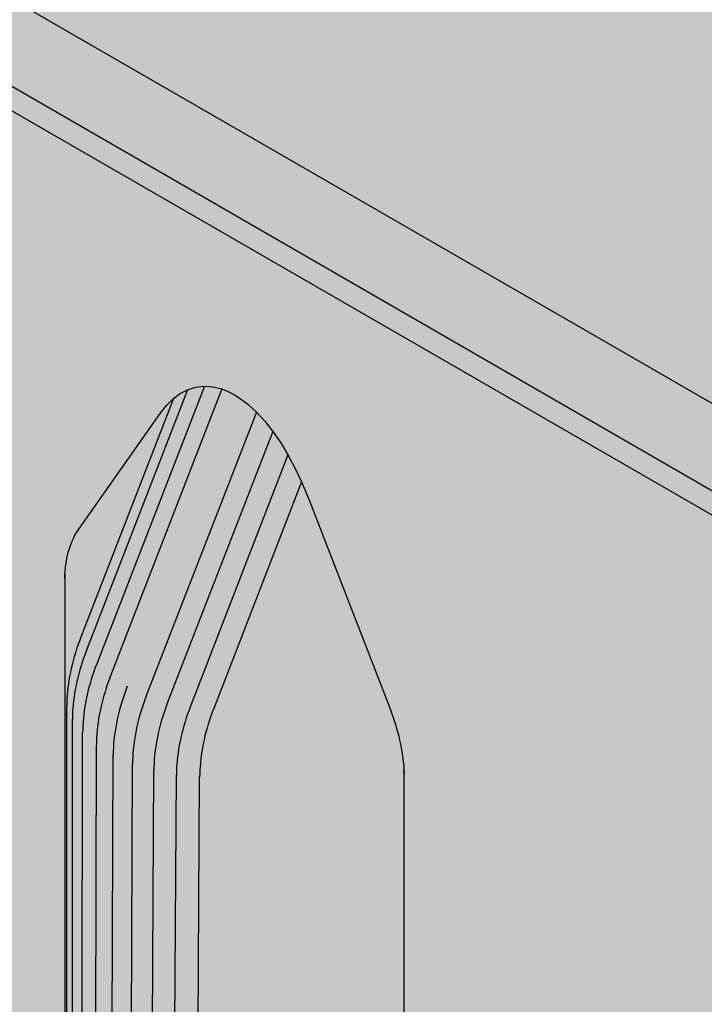
# Model space of a CAD drawing. Units: metres. Extents: x -0.12 to 2.62, y -0.55 to 1.51.
# Drawn here: x 1.78 to 1.8, y -0.3 to -0.26 of the extents above; entities that cross this region are included whole.
import ezdxf

# ---------------------------------------------------------------- set-up
doc = ezdxf.new("R2010")
doc.units = ezdxf.units.M
doc.linetypes.add('AUSGEZOGEN', pattern=[0])
doc.layers.add('Standard', color=7, linetype='AUSGEZOGEN', lineweight=13)

msp = doc.modelspace()

# ---------------------------------------------------------------- hatches: boundary and pattern name
at = {"layer": 'Standard', "linetype": 'AUSGEZOGEN', "lineweight": 35, "transparency": 33554687}
h = msp.add_hatch(color=8, dxfattribs=at)
h.paths.add_polyline_path([(1.873582, -0.320536), (1.87425, -0.320859), (1.875005, -0.321111), (1.875824, -0.321283), (1.876682, -0.32137), (1.877554, -0.32137), (1.878412, -0.321283), (1.879231, -0.321111), (1.879986, -0.320859), (1.880653, -0.320536), (1.975406, -0.26583), (1.975966, -0.265445), (1.976402, -0.265009), (1.9767, -0.264536), (1.976851, -0.264041), (1.976851, -0.263538), (1.9767, -0.263042), (1.976402, -0.262569), (1.975966, -0.262133), (1.975406, -0.261748), (1.774587, -0.145805), (1.77392, -0.145482), (1.773165, -0.14523), (1.772346, -0.145058), (1.771488, -0.144971), (1.770616, -0.144971), (1.769758, -0.145058), (1.768939, -0.14523), (1.768184, -0.145482), (1.767516, -0.145805), (1.672764, -0.200511), (1.672204, -0.200896), (1.671768, -0.201332), (1.67147, -0.201805), (1.671319, -0.2023), (1.671319, -0.202804), (1.67147, -0.203299), (1.671768, -0.203772), (1.672204, -0.204208), (1.672764, -0.204593)])
h.paths.add_polyline_path([(1.879909, -0.320121), (1.87937, -0.320346), (1.878819, -0.320523), (1.878257, -0.32065), (1.877689, -0.320727), (1.877118, -0.320752), (1.876547, -0.320727), (1.875979, -0.32065), (1.875417, -0.320523), (1.874866, -0.320346), (1.874327, -0.320121), (1.873805, -0.319848), (1.673956, -0.204465), (1.673483, -0.204163), (1.673092, -0.203852), (1.672786, -0.203534), (1.672566, -0.20321), (1.672433, -0.202882), (1.672389, -0.202552), (1.672433, -0.202222), (1.672566, -0.201894), (1.672786, -0.20157), (1.673092, -0.201252), (1.673483, -0.200941), (1.673956, -0.200639), (1.767739, -0.146493), (1.768261, -0.14622), (1.7688, -0.145995), (1.769351, -0.145818), (1.769913, -0.145691), (1.770481, -0.145614), (1.771052, -0.145589), (1.771623, -0.145614), (1.772191, -0.145691), (1.772753, -0.145818), (1.773304, -0.145995), (1.773843, -0.14622), (1.774365, -0.146493), (1.974214, -0.261876), (1.974687, -0.262178), (1.975078, -0.262489), (1.975384, -0.262807), (1.975604, -0.263131), (1.975737, -0.263459), (1.975781, -0.263789), (1.975737, -0.264119), (1.975604, -0.264447), (1.975384, -0.264771), (1.975078, -0.26509), (1.974687, -0.2654), (1.974214, -0.265702), (1.880431, -0.319848)], flags=16)
for points in [[(1.873805, -0.316908), (1.874327, -0.317181), (1.874866, -0.317407), (1.875417, -0.317584), (1.875979, -0.317711), (1.876547, -0.317787), (1.877118, -0.317813), (1.877689, -0.317787), (1.878257, -0.317711), (1.878819, -0.317584), (1.87937, -0.317407), (1.879909, -0.317181), (1.880431, -0.316908), (1.971386, -0.264396), (1.971859, -0.264094), (1.972249, -0.263783), (1.972556, -0.263465), (1.972776, -0.263141), (1.972908, -0.262813), (1.972952, -0.262483), (1.972908, -0.262153), (1.972776, -0.261825), (1.972556, -0.261501), (1.972249, -0.261182), (1.971859, -0.260872), (1.971386, -0.26057), (1.774365, -0.14682), (1.773843, -0.146547), (1.773304, -0.146321), (1.772753, -0.146145), (1.772191, -0.146018), (1.771623, -0.145941), (1.771052, -0.145916), (1.770481, -0.145941), (1.769913, -0.146018), (1.769351, -0.146145), (1.7688, -0.146321), (1.768261, -0.146547), (1.767739, -0.14682), (1.676784, -0.199333), (1.676311, -0.199634), (1.675921, -0.199945), (1.675614, -0.200264), (1.675394, -0.200588), (1.675262, -0.200916), (1.675217, -0.201246), (1.675262, -0.201575), (1.675394, -0.201903), (1.675614, -0.202227), (1.675921, -0.202546), (1.676311, -0.202857), (1.676784, -0.203158)], [(1.873805, -0.319848), (1.873805, -0.316908), (1.676784, -0.203158), (1.673956, -0.204465)], [(1.873582, -0.384549), (1.873582, -0.320536), (1.672764, -0.204593), (1.672764, -0.268607), (1.692301, -0.279886), (1.692301, -0.234381), (1.692301, -0.230677), (1.692302, -0.230559), (1.692307, -0.230443), (1.692314, -0.230329), (1.692325, -0.230217), (1.692338, -0.230107), (1.692354, -0.23), (1.692374, -0.229894), (1.692396, -0.229791), (1.692421, -0.22969), (1.692449, -0.229592), (1.69248, -0.229497), (1.692514, -0.229404), (1.69255, -0.229314), (1.69259, -0.229227), (1.692632, -0.229143), (1.692677, -0.229062), (1.692724, -0.228984), (1.692774, -0.22891), (1.695508, -0.225021), (1.69572, -0.224752), (1.695957, -0.22452), (1.696182, -0.224355), (1.696432, -0.224225), (1.696703, -0.224139), (1.696997, -0.224105), (1.697285, -0.224125), (1.697585, -0.2242), (1.697795, -0.224283), (1.698008, -0.224393), (1.698168, -0.224493), (1.698461, -0.224713), (1.698747, -0.224976), (1.69903, -0.225286), (1.699298, -0.225625), (1.699564, -0.226013), (1.699808, -0.226417), (1.700048, -0.226868), (1.700266, -0.227327), (1.700508, -0.227908), (1.703241, -0.234953), (1.703291, -0.235085), (1.703339, -0.235218), (1.703384, -0.235351), (1.703426, -0.235483), (1.703465, -0.235616), (1.703502, -0.235748), (1.703535, -0.23588), (1.703566, -0.236011), (1.703594, -0.236141), (1.70362, -0.236271), (1.703642, -0.2364), (1.703661, -0.236527), (1.703678, -0.236654), (1.703691, -0.23678), (1.703701, -0.236904), (1.703709, -0.237027), (1.703715, -0.237148), (1.703715, -0.237267), (1.703715, -0.286476), (1.709978, -0.290092), (1.709978, -0.244587), (1.709978, -0.240884), (1.70998, -0.240765), (1.709984, -0.24065), (1.709992, -0.240536), (1.710002, -0.240423), (1.710016, -0.240313), (1.710032, -0.240206), (1.710051, -0.2401), (1.710074, -0.239997), (1.710099, -0.239897), (1.710127, -0.239798), (1.710158, -0.239703), (1.710192, -0.23961), (1.710228, -0.239521), (1.710267, -0.239434), (1.71031, -0.23935), (1.710354, -0.239268), (1.710402, -0.239191), (1.710452, -0.239116), (1.713185, -0.235227), (1.713398, -0.234958), (1.713635, -0.234726), (1.71386, -0.234561), (1.714109, -0.234431), (1.714381, -0.234345), (1.714675, -0.234311), (1.714962, -0.234331), (1.715262, -0.234406), (1.715473, -0.234489), (1.715685, -0.234599), (1.715846, -0.2347), (1.716139, -0.234919), (1.716424, -0.235182), (1.716708, -0.235492), (1.716975, -0.235831), (1.717241, -0.236219), (1.717485, -0.236624), (1.717726, -0.237074), (1.717943, -0.237533), (1.718185, -0.238114), (1.720919, -0.245159), (1.720969, -0.245292), (1.721016, -0.245424), (1.721061, -0.245557), (1.721103, -0.24569), (1.721143, -0.245822), (1.721179, -0.245954), (1.721213, -0.246086), (1.721244, -0.246217), (1.721272, -0.246347), (1.721297, -0.246477), (1.72132, -0.246606), (1.721339, -0.246734), (1.721355, -0.24686), (1.721369, -0.246986), (1.721379, -0.24711), (1.721387, -0.247233), (1.721393, -0.247354), (1.721393, -0.247474), (1.721393, -0.296682), (1.763011, -0.320711), (1.763011, -0.275205), (1.763011, -0.271502), (1.763013, -0.271384), (1.763017, -0.271268), (1.763025, -0.271154), (1.763035, -0.271042), (1.763049, -0.270932), (1.763065, -0.270824), (1.763084, -0.270719), (1.763107, -0.270616), (1.763132, -0.270515), (1.76316, -0.270417), (1.763191, -0.270322), (1.763225, -0.270229), (1.763261, -0.270139), (1.763301, -0.270052), (1.763343, -0.269968), (1.763387, -0.269887), (1.763435, -0.269809), (1.763485, -0.269734), (1.766218, -0.265846), (1.766431, -0.265577), (1.766668, -0.265345), (1.766893, -0.265179), (1.767142, -0.26505), (1.767414, -0.264964), (1.767708, -0.26493), (1.767996, -0.26495), (1.768295, -0.265025), (1.768506, -0.265108), (1.768718, -0.265218), (1.768879, -0.265318), (1.769172, -0.265538), (1.769457, -0.265801), (1.769741, -0.26611), (1.770008, -0.26645), (1.770274, -0.266838), (1.770518, -0.267242), (1.770759, -0.267693), (1.770976, -0.268152), (1.771218, -0.268732), (1.773952, -0.275777), (1.774002, -0.27591), (1.774049, -0.276043), (1.774094, -0.276176), (1.774136, -0.276308), (1.774176, -0.276441), (1.774212, -0.276573), (1.774246, -0.276704), (1.774277, -0.276836), (1.774305, -0.276966), (1.77433, -0.277096), (1.774352, -0.277224), (1.774372, -0.277352), (1.774388, -0.277479), (1.774402, -0.277604), (1.774412, -0.277729), (1.77442, -0.277851), (1.774426, -0.277973), (1.774426, -0.278092), (1.774426, -0.327301), (1.780689, -0.330917), (1.780689, -0.285412), (1.780689, -0.281708), (1.780691, -0.28159), (1.780695, -0.281474), (1.780702, -0.28136), (1.780713, -0.281248), (1.780726, -0.281138), (1.780743, -0.281031), (1.780762, -0.280925), (1.780784, -0.280822), (1.780809, -0.280721), (1.780838, -0.280623), (1.780868, -0.280528), (1.780902, -0.280435), (1.780939, -0.280345), (1.780978, -0.280258), (1.78102, -0.280174), (1.781065, -0.280093), (1.781113, -0.280015), (1.781163, -0.279941), (1.783896, -0.276052), (1.784108, -0.275783), (1.784345, -0.275551), (1.784571, -0.275386), (1.78482, -0.275256), (1.785092, -0.27517), (1.785385, -0.275136), (1.785673, -0.275156), (1.785973, -0.275231), (1.786183, -0.275314), (1.786396, -0.275424), (1.786557, -0.275524), (1.786849, -0.275744), (1.787135, -0.276007), (1.787418, -0.276317), (1.787686, -0.276656), (1.787952, -0.277044), (1.788196, -0.277448), (1.788437, -0.277899), (1.788654, -0.278358), (1.788896, -0.278939), (1.79163, -0.285984), (1.79168, -0.286116), (1.791727, -0.286249), (1.791772, -0.286382), (1.791814, -0.286515), (1.791853, -0.286647), (1.79189, -0.286779), (1.791924, -0.286911), (1.791955, -0.287042), (1.791983, -0.287172), (1.792008, -0.287302), (1.79203, -0.287431), (1.79205, -0.287559), (1.792066, -0.287685), (1.792079, -0.287811), (1.79209, -0.287935), (1.792097, -0.288058), (1.792103, -0.288179), (1.792103, -0.288298), (1.792103, -0.337507), (1.833722, -0.361536), (1.833722, -0.31603), (1.833722, -0.312327), (1.833724, -0.312208), (1.833728, -0.312093), (1.833735, -0.311979), (1.833746, -0.311867), (1.833759, -0.311757), (1.833776, -0.311649), (1.833795, -0.311544), (1.833817, -0.311441), (1.833843, -0.31134), (1.833871, -0.311242), (1.833901, -0.311147), (1.833935, -0.311054), (1.833972, -0.310964), (1.834011, -0.310877), (1.834053, -0.310793), (1.834098, -0.310712), (1.834146, -0.310634), (1.834196, -0.310559), (1.836929, -0.306671), (1.837141, -0.306402), (1.837378, -0.30617), (1.837604, -0.306004), (1.837853, -0.305874), (1.838125, -0.305789), (1.838418, -0.305754), (1.838706, -0.305775), (1.839006, -0.305849), (1.839216, -0.305933), (1.839429, -0.306043), (1.83959, -0.306143), (1.839882, -0.306363), (1.840168, -0.306626), (1.840452, -0.306935), (1.840719, -0.307275), (1.840985, -0.307663), (1.841229, -0.308067), (1.84147, -0.308517), (1.841687, -0.308976), (1.841929, -0.309557), (1.844663, -0.316602), (1.844713, -0.316735), (1.84476, -0.316868), (1.844805, -0.317), (1.844847, -0.317133), (1.844886, -0.317266), (1.844923, -0.317398), (1.844957, -0.317529), (1.844988, -0.31766), (1.845016, -0.317791), (1.845041, -0.317921), (1.845063, -0.318049), (1.845082, -0.318177), (1.845099, -0.318304), (1.845112, -0.318429), (1.845123, -0.318553), (1.84513, -0.318676), (1.845136, -0.318797), (1.845136, -0.318917), (1.845136, -0.368126), (1.851392, -0.371737), (1.851392, -0.326241), (1.851392, -0.322538), (1.851394, -0.322419), (1.851398, -0.322304), (1.851406, -0.32219), (1.851416, -0.322078), (1.851429, -0.321968), (1.851446, -0.32186), (1.851465, -0.321754), (1.851487, -0.321651), (1.851513, -0.321551), (1.851541, -0.321453), (1.851572, -0.321357), (1.851605, -0.321264), (1.851642, -0.321175), (1.851681, -0.321088), (1.851723, -0.321004), (1.851768, -0.320923), (1.851816, -0.320845), (1.851866, -0.32077), (1.854599, -0.316881), (1.854812, -0.316612), (1.855048, -0.31638), (1.855274, -0.316215), (1.855523, -0.316085), (1.855795, -0.315999), (1.856088, -0.315965), (1.856376, -0.315985), (1.856676, -0.31606), (1.856886, -0.316143), (1.857099, -0.316253), (1.85726, -0.316354), (1.857552, -0.316573), (1.857838, -0.316836), (1.858122, -0.317146), (1.858389, -0.317486), (1.858655, -0.317873), (1.858899, -0.318278), (1.85914, -0.318728), (1.859357, -0.319187), (1.859599, -0.319768), (1.862333, -0.326813), (1.862383, -0.326946), (1.86243, -0.327078), (1.862475, -0.327211), (1.862517, -0.327344), (1.862557, -0.327476), (1.862593, -0.327608), (1.862627, -0.32774), (1.862658, -0.327871), (1.862686, -0.328001), (1.862711, -0.328131), (1.862733, -0.32826), (1.862753, -0.328388), (1.862769, -0.328514), (1.862782, -0.32864), (1.862793, -0.328764), (1.8628, -0.328887), (1.862806, -0.329008), (1.862806, -0.329128), (1.862806, -0.378327)]]:
    msp.add_hatch(color=8, dxfattribs=at).paths.add_polyline_path(points)
at = {"layer": 'Standard', "linetype": 'AUSGEZOGEN', "lineweight": 13, "transparency": 33554687}
for points in [[(1.781764, -0.284469), (1.785385, -0.275136), (1.785092, -0.27517)], [(1.785385, -0.275136), (1.781764, -0.284469), (1.78223, -0.284879)], [(1.78223, -0.284879), (1.785673, -0.275156), (1.785385, -0.275136)], [(1.781422, -0.284014), (1.78482, -0.275256), (1.784571, -0.275386)], [(1.78482, -0.275256), (1.781422, -0.284014), (1.781764, -0.284469)], [(1.781422, -0.284014), (1.784571, -0.275386), (1.784345, -0.275551)], [(1.781764, -0.284469), (1.785092, -0.27517), (1.78482, -0.275256)], [(1.78223, -0.284879), (1.785973, -0.275231), (1.785673, -0.275156)], [(1.785973, -0.275231), (1.78223, -0.284879), (1.782792, -0.285229)], [(1.782792, -0.285229), (1.786183, -0.275314), (1.785973, -0.275231)], [(1.782792, -0.285229), (1.786396, -0.275424), (1.786183, -0.275314)], [(1.782792, -0.285229), (1.786557, -0.275524), (1.786396, -0.275424)], [(1.781232, -0.283576), (1.784345, -0.275551), (1.784108, -0.275783)], [(1.784345, -0.275551), (1.781232, -0.283576), (1.781422, -0.284014)], [(1.781232, -0.283576), (1.784108, -0.275783), (1.783896, -0.276052)], [(1.786849, -0.275744), (1.786557, -0.275524), (1.782792, -0.285229)], [(1.787135, -0.276007), (1.786849, -0.275744), (1.782792, -0.285229)], [(1.781163, -0.279941), (1.781163, -0.283097), (1.783896, -0.276052)], [(1.783896, -0.276052), (1.781163, -0.283097), (1.781232, -0.283576)], [(1.782792, -0.285229), (1.783444, -0.28552), (1.787135, -0.276007)], [(1.787418, -0.276317), (1.787135, -0.276007), (1.783444, -0.28552)], [(1.787686, -0.276656), (1.787418, -0.276317), (1.783444, -0.28552)], [(1.783444, -0.28552), (1.784161, -0.285742), (1.787686, -0.276656)], [(1.787952, -0.277044), (1.787686, -0.276656), (1.784161, -0.285742)], [(1.788196, -0.277448), (1.787952, -0.277044), (1.784161, -0.285742)], [(1.784161, -0.285742), (1.78492, -0.285893), (1.788196, -0.277448)], [(1.788437, -0.277899), (1.788196, -0.277448), (1.78492, -0.285893)], [(1.788654, -0.278358), (1.788437, -0.277899), (1.78492, -0.285893)], [(1.78492, -0.285893), (1.7857, -0.285971), (1.788654, -0.278358)], [(1.788654, -0.278358), (1.7857, -0.285971), (1.786163, -0.285984), (1.788896, -0.278939)], [(1.788896, -0.278939), (1.786163, -0.285984), (1.79163, -0.285984)], [(1.78102, -0.280174), (1.78102, -0.283495), (1.781065, -0.283362), (1.781065, -0.280093)], [(1.781065, -0.280093), (1.781065, -0.283362), (1.781113, -0.28323), (1.781113, -0.280015)], [(1.781113, -0.280015), (1.781113, -0.28323), (1.781163, -0.283097), (1.781163, -0.279941)], [(1.780868, -0.280528), (1.780868, -0.284024), (1.780902, -0.283892), (1.780902, -0.280435)], [(1.780902, -0.280435), (1.780902, -0.283892), (1.780939, -0.28376), (1.780939, -0.280345)], [(1.780939, -0.280345), (1.780939, -0.28376), (1.780978, -0.283628), (1.780978, -0.280258)], [(1.780978, -0.280258), (1.780978, -0.283628), (1.78102, -0.283495), (1.78102, -0.280174)], [(1.780784, -0.280822), (1.780784, -0.284415), (1.780809, -0.284285), (1.780809, -0.280721)], [(1.780809, -0.280721), (1.780809, -0.284285), (1.780838, -0.284155), (1.780838, -0.280623)], [(1.780838, -0.280623), (1.780838, -0.284155), (1.780868, -0.284024), (1.780868, -0.280528)], [(1.780726, -0.281138), (1.780726, -0.284798), (1.780743, -0.284672), (1.780743, -0.281031)], [(1.780743, -0.281031), (1.780743, -0.284672), (1.780762, -0.284544), (1.780762, -0.280925)], [(1.780762, -0.280925), (1.780762, -0.284544), (1.780784, -0.284415), (1.780784, -0.280822)], [(1.780695, -0.281474), (1.780695, -0.285171), (1.780702, -0.285048), (1.780702, -0.28136)], [(1.780702, -0.28136), (1.780702, -0.285048), (1.780713, -0.284924), (1.780713, -0.281248)], [(1.780713, -0.281248), (1.780713, -0.284924), (1.780726, -0.284798), (1.780726, -0.281138)], [(1.780691, -0.285292), (1.780691, -0.28159), (1.780689, -0.281708), (1.780689, -0.285412)], [(1.780691, -0.28159), (1.780691, -0.285292), (1.780695, -0.285171), (1.780695, -0.281474)], [(1.781182, -0.283708), (1.781232, -0.283576), (1.781163, -0.283097), (1.781113, -0.28323)], [(1.781089, -0.283974), (1.781134, -0.283841), (1.781065, -0.283362), (1.78102, -0.283495)], [(1.781134, -0.283841), (1.781182, -0.283708), (1.781113, -0.28323), (1.781065, -0.283362)], [(1.780971, -0.284371), (1.781008, -0.284239), (1.780939, -0.28376), (1.780902, -0.283892)], [(1.781008, -0.284239), (1.781047, -0.284107), (1.780978, -0.283628), (1.780939, -0.28376)], [(1.781047, -0.284107), (1.781089, -0.283974), (1.78102, -0.283495), (1.780978, -0.283628)], [(1.781324, -0.28428), (1.781372, -0.284147), (1.781182, -0.283708), (1.781134, -0.283841)], [(1.781372, -0.284147), (1.781422, -0.284014), (1.781232, -0.283576), (1.781182, -0.283708)], [(1.780907, -0.284634), (1.780938, -0.284503), (1.780868, -0.284024), (1.780838, -0.284155)], [(1.780938, -0.284503), (1.780971, -0.284371), (1.780902, -0.283892), (1.780868, -0.284024)], [(1.781237, -0.284545), (1.781279, -0.284412), (1.781089, -0.283974), (1.781047, -0.284107)], [(1.781279, -0.284412), (1.781324, -0.28428), (1.781134, -0.283841), (1.781089, -0.283974)], [(1.781714, -0.284602), (1.781764, -0.284469), (1.781422, -0.284014), (1.781372, -0.284147)], [(1.780831, -0.285023), (1.780854, -0.284894), (1.780784, -0.284415), (1.780762, -0.284544)], [(1.780854, -0.284894), (1.780879, -0.284764), (1.780809, -0.284285), (1.780784, -0.284415)], [(1.780879, -0.284764), (1.780907, -0.284634), (1.780838, -0.284155), (1.780809, -0.284285)], [(1.781128, -0.284941), (1.781161, -0.28481), (1.780971, -0.284371), (1.780938, -0.284503)], [(1.781161, -0.28481), (1.781198, -0.284677), (1.781008, -0.284239), (1.780971, -0.284371)], [(1.781198, -0.284677), (1.781237, -0.284545), (1.781047, -0.284107), (1.781008, -0.284239)], [(1.781579, -0.285), (1.781622, -0.284868), (1.781279, -0.284412), (1.781237, -0.284545)], [(1.781622, -0.284868), (1.781666, -0.284735), (1.781324, -0.28428), (1.781279, -0.284412)], [(1.781666, -0.284735), (1.781714, -0.284602), (1.781372, -0.284147), (1.781324, -0.28428)], [(1.780796, -0.285277), (1.780812, -0.285151), (1.780743, -0.284672), (1.780726, -0.284798)], [(1.780812, -0.285151), (1.780831, -0.285023), (1.780762, -0.284544), (1.780743, -0.284672)], [(1.781069, -0.285203), (1.781097, -0.285072), (1.780907, -0.284634), (1.780879, -0.284764)], [(1.781097, -0.285072), (1.781128, -0.284941), (1.780938, -0.284503), (1.780907, -0.284634)], [(1.781503, -0.285265), (1.78154, -0.285133), (1.781198, -0.284677), (1.781161, -0.28481)], [(1.78154, -0.285133), (1.781579, -0.285), (1.781237, -0.284545), (1.781198, -0.284677)], [(1.782087, -0.285277), (1.782132, -0.285145), (1.781666, -0.284735), (1.781622, -0.284868)], [(1.782132, -0.285145), (1.782179, -0.285012), (1.781714, -0.284602), (1.781666, -0.284735)], [(1.782179, -0.285012), (1.78223, -0.284879), (1.781764, -0.284469), (1.781714, -0.284602)], [(1.780764, -0.28565), (1.780772, -0.285527), (1.780702, -0.285048), (1.780695, -0.285171)], [(1.780772, -0.285527), (1.780782, -0.285403), (1.780713, -0.284924), (1.780702, -0.285048)], [(1.780782, -0.285403), (1.780796, -0.285277), (1.780726, -0.284798), (1.780713, -0.284924)], [(1.781002, -0.285589), (1.781021, -0.285461), (1.780831, -0.285023), (1.780812, -0.285151)], [(1.781021, -0.285461), (1.781043, -0.285332), (1.780854, -0.284894), (1.780831, -0.285023)], [(1.781043, -0.285332), (1.781069, -0.285203), (1.780879, -0.284764), (1.780854, -0.284894)], [(1.781411, -0.285658), (1.781439, -0.285528), (1.781097, -0.285072), (1.781069, -0.285203)], [(1.781439, -0.285528), (1.78147, -0.285396), (1.781128, -0.284941), (1.781097, -0.285072)], [(1.78147, -0.285396), (1.781503, -0.285265), (1.781161, -0.28481), (1.781128, -0.284941)], [(1.782006, -0.285543), (1.782045, -0.28541), (1.781579, -0.285), (1.78154, -0.285133)], [(1.782045, -0.28541), (1.782087, -0.285277), (1.781622, -0.284868), (1.781579, -0.285)], [(1.782694, -0.285494), (1.782741, -0.285362), (1.782179, -0.285012), (1.782132, -0.285145)], [(1.782741, -0.285362), (1.782792, -0.285229), (1.78223, -0.284879), (1.782179, -0.285012)], [(1.78076, -0.285771), (1.780691, -0.285292), (1.780689, -0.285412), (1.780758, -0.285891)], [(1.780689, -0.33462), (1.780751, -0.335072), (1.780758, -0.285891), (1.780724, -0.285651), (1.780689, -0.285412)], [(1.78076, -0.285771), (1.780764, -0.28565), (1.780695, -0.285171), (1.780691, -0.285292)], [(1.780962, -0.285965), (1.780972, -0.285841), (1.780782, -0.285403), (1.780772, -0.285527)], [(1.780972, -0.285841), (1.780985, -0.285716), (1.780796, -0.285277), (1.780782, -0.285403)], [(1.780985, -0.285716), (1.781002, -0.285589), (1.780812, -0.285151), (1.780796, -0.285277)], [(1.781363, -0.285916), (1.781385, -0.285788), (1.781043, -0.285332), (1.781021, -0.285461)], [(1.781385, -0.285788), (1.781411, -0.285658), (1.781069, -0.285203), (1.781043, -0.285332)], [(1.781904, -0.285937), (1.781935, -0.285806), (1.78147, -0.285396), (1.781439, -0.285528)], [(1.781935, -0.285806), (1.781969, -0.285675), (1.781503, -0.285265), (1.78147, -0.285396)], [(1.781969, -0.285675), (1.782006, -0.285543), (1.78154, -0.285133), (1.781503, -0.285265)], [(1.782568, -0.285892), (1.782607, -0.28576), (1.782045, -0.28541), (1.782006, -0.285543)], [(1.782607, -0.28576), (1.782649, -0.285627), (1.782087, -0.285277), (1.782045, -0.28541)], [(1.782649, -0.285627), (1.782694, -0.285494), (1.782132, -0.285145), (1.782087, -0.285277)], [(1.783347, -0.285785), (1.783394, -0.285652), (1.782741, -0.285362), (1.782694, -0.285494)], [(1.783394, -0.285652), (1.783444, -0.28552), (1.782792, -0.285229), (1.782741, -0.285362)], [(1.78095, -0.286209), (1.780954, -0.286088), (1.780764, -0.28565), (1.78076, -0.285771)], [(1.780954, -0.286088), (1.780962, -0.285965), (1.780772, -0.285527), (1.780764, -0.28565)], [(1.781314, -0.286296), (1.781328, -0.286171), (1.780985, -0.285716), (1.780972, -0.285841)], [(1.781328, -0.286171), (1.781344, -0.286044), (1.781002, -0.285589), (1.780985, -0.285716)], [(1.781344, -0.286044), (1.781363, -0.285916), (1.781021, -0.285461), (1.781002, -0.285589)], [(1.781851, -0.286198), (1.781876, -0.286068), (1.781411, -0.285658), (1.781385, -0.285788)], [(1.781876, -0.286068), (1.781904, -0.285937), (1.781439, -0.285528), (1.781411, -0.285658)], [(1.782497, -0.286156), (1.782531, -0.286024), (1.781969, -0.285675), (1.781935, -0.285806)], [(1.782531, -0.286024), (1.782568, -0.285892), (1.782006, -0.285543), (1.781969, -0.285675)], [(1.78326, -0.286051), (1.783302, -0.285918), (1.782649, -0.285627), (1.782607, -0.28576)], [(1.783302, -0.285918), (1.783347, -0.285785), (1.782694, -0.285494), (1.782649, -0.285627)], [(1.784063, -0.286008), (1.784111, -0.285875), (1.783394, -0.285652), (1.783347, -0.285785)], [(1.784111, -0.285875), (1.784161, -0.285742), (1.783444, -0.28552), (1.783394, -0.285652)], [(1.78487, -0.286026), (1.78492, -0.285893), (1.784161, -0.285742), (1.784111, -0.285875)], [(1.780751, -0.335072), (1.780934, -0.335512), (1.780948, -0.286329), (1.780853, -0.28611), (1.780758, -0.285891)], [(1.78095, -0.286209), (1.78076, -0.285771), (1.780758, -0.285891), (1.780948, -0.286329)], [(1.781296, -0.286543), (1.781304, -0.286421), (1.780962, -0.285965), (1.780954, -0.286088)], [(1.781304, -0.286421), (1.781314, -0.286296), (1.780972, -0.285841), (1.780962, -0.285965)], [(1.781793, -0.286581), (1.78181, -0.286454), (1.781344, -0.286044), (1.781328, -0.286171)], [(1.78181, -0.286454), (1.781829, -0.286326), (1.781363, -0.285916), (1.781344, -0.286044)], [(1.781829, -0.286326), (1.781851, -0.286198), (1.781385, -0.285788), (1.781363, -0.285916)], [(1.782413, -0.286547), (1.782438, -0.286417), (1.781876, -0.286068), (1.781851, -0.286198)], [(1.782438, -0.286417), (1.782466, -0.286287), (1.781904, -0.285937), (1.781876, -0.286068)], [(1.782466, -0.286287), (1.782497, -0.286156), (1.781935, -0.285806), (1.781904, -0.285937)], [(1.78315, -0.286447), (1.783184, -0.286315), (1.782531, -0.286024), (1.782497, -0.286156)], [(1.783184, -0.286315), (1.78322, -0.286183), (1.782568, -0.285892), (1.782531, -0.286024)], [(1.78322, -0.286183), (1.78326, -0.286051), (1.782607, -0.28576), (1.782568, -0.285892)], [(1.783937, -0.286405), (1.783976, -0.286273), (1.78326, -0.286051), (1.78322, -0.286183)], [(1.783976, -0.286273), (1.784018, -0.28614), (1.783302, -0.285918), (1.78326, -0.286051)], [(1.784018, -0.28614), (1.784063, -0.286008), (1.783347, -0.285785), (1.783302, -0.285918)], [(1.784777, -0.286291), (1.784822, -0.286158), (1.784063, -0.286008), (1.784018, -0.28614)], [(1.784822, -0.286158), (1.78487, -0.286026), (1.784111, -0.285875), (1.784063, -0.286008)], [(1.785602, -0.286237), (1.78565, -0.286104), (1.78487, -0.286026), (1.784822, -0.286158)], [(1.78565, -0.286104), (1.7857, -0.285971), (1.78492, -0.285893), (1.78487, -0.286026)], [(1.786113, -0.286116), (1.786163, -0.285984), (1.7857, -0.285971), (1.78565, -0.286104)], [(1.79163, -0.285984), (1.786163, -0.285984), (1.786113, -0.286116), (1.79168, -0.286116)], [(1.780948, -0.286329), (1.780934, -0.335512), (1.781234, -0.335931)], [(1.781292, -0.286665), (1.78095, -0.286209), (1.780948, -0.286329), (1.78129, -0.286784)], [(1.781234, -0.335931), (1.78129, -0.286784), (1.780948, -0.286329)], [(1.781292, -0.286665), (1.781296, -0.286543), (1.780954, -0.286088), (1.78095, -0.286209)], [(1.781769, -0.28683), (1.78178, -0.286706), (1.781314, -0.286296), (1.781304, -0.286421)], [(1.78178, -0.286706), (1.781793, -0.286581), (1.781328, -0.286171), (1.781314, -0.286296)], [(1.782372, -0.286804), (1.782391, -0.286676), (1.781829, -0.286326), (1.78181, -0.286454)], [(1.782391, -0.286676), (1.782413, -0.286547), (1.781851, -0.286198), (1.781829, -0.286326)], [(1.783091, -0.286708), (1.783119, -0.286578), (1.782466, -0.286287), (1.782438, -0.286417)], [(1.783119, -0.286578), (1.78315, -0.286447), (1.782497, -0.286156), (1.782466, -0.286287)], [(1.783866, -0.286669), (1.7839, -0.286537), (1.783184, -0.286315), (1.78315, -0.286447)], [(1.7839, -0.286537), (1.783937, -0.286405), (1.78322, -0.286183), (1.783184, -0.286315)], [(1.784659, -0.286688), (1.784696, -0.286556), (1.783937, -0.286405), (1.7839, -0.286537)], [(1.784696, -0.286556), (1.784735, -0.286424), (1.783976, -0.286273), (1.783937, -0.286405)], [(1.784735, -0.286424), (1.784777, -0.286291), (1.784018, -0.28614), (1.783976, -0.286273)], [(1.785516, -0.286502), (1.785558, -0.286369), (1.784777, -0.286291), (1.784735, -0.286424)], [(1.785558, -0.286369), (1.785602, -0.286237), (1.784822, -0.286158), (1.784777, -0.286291)], [(1.785978, -0.286515), (1.78602, -0.286382), (1.785558, -0.286369), (1.785516, -0.286502)], [(1.78602, -0.286382), (1.786065, -0.286249), (1.785602, -0.286237), (1.785558, -0.286369)], [(1.786065, -0.286249), (1.786113, -0.286116), (1.78565, -0.286104), (1.785602, -0.286237)], [(1.791772, -0.286382), (1.78602, -0.286382), (1.785978, -0.286515), (1.791814, -0.286515)], [(1.791727, -0.286249), (1.786065, -0.286249), (1.78602, -0.286382), (1.791772, -0.286382)], [(1.79168, -0.286116), (1.786113, -0.286116), (1.786065, -0.286249), (1.791727, -0.286249)], [(1.781757, -0.287074), (1.781292, -0.286665), (1.78129, -0.286784), (1.781756, -0.287194)], [(1.781757, -0.287074), (1.781762, -0.286953), (1.781296, -0.286543), (1.781292, -0.286665)], [(1.781762, -0.286953), (1.781769, -0.28683), (1.781304, -0.286421), (1.781296, -0.286543)], [(1.782331, -0.28718), (1.782342, -0.287056), (1.78178, -0.286706), (1.781769, -0.28683)], [(1.782342, -0.287056), (1.782355, -0.28693), (1.781793, -0.286581), (1.78178, -0.286706)], [(1.782355, -0.28693), (1.782372, -0.286804), (1.78181, -0.286454), (1.781793, -0.286581)], [(1.783024, -0.287095), (1.783044, -0.286967), (1.782391, -0.286676), (1.782372, -0.286804)], [(1.783044, -0.286967), (1.783066, -0.286838), (1.782413, -0.286547), (1.782391, -0.286676)], [(1.783066, -0.286838), (1.783091, -0.286708), (1.782438, -0.286417), (1.782413, -0.286547)], [(1.783782, -0.28706), (1.783807, -0.286931), (1.783091, -0.286708), (1.783066, -0.286838)], [(1.783807, -0.286931), (1.783836, -0.2868), (1.783119, -0.286578), (1.783091, -0.286708)], [(1.783836, -0.2868), (1.783866, -0.286669), (1.78315, -0.286447), (1.783119, -0.286578)], [(1.784595, -0.286951), (1.784625, -0.28682), (1.783866, -0.286669), (1.783836, -0.2868)], [(1.784625, -0.28682), (1.784659, -0.286688), (1.7839, -0.286537), (1.783866, -0.286669)], [(1.785406, -0.286898), (1.78544, -0.286767), (1.784659, -0.286688), (1.784625, -0.28682)], [(1.78544, -0.286767), (1.785476, -0.286635), (1.784696, -0.286556), (1.784659, -0.286688)], [(1.785476, -0.286635), (1.785516, -0.286502), (1.784735, -0.286424), (1.784696, -0.286556)], [(1.785902, -0.286779), (1.785939, -0.286647), (1.785476, -0.286635), (1.78544, -0.286767)], [(1.785939, -0.286647), (1.785978, -0.286515), (1.785516, -0.286502), (1.785476, -0.286635)], [(1.791853, -0.286647), (1.785939, -0.286647), (1.785902, -0.286779), (1.79189, -0.286779)], [(1.791814, -0.286515), (1.785978, -0.286515), (1.785939, -0.286647), (1.791853, -0.286647)], [(1.78129, -0.286784), (1.781234, -0.335931), (1.781644, -0.336317)], [(1.781644, -0.336317), (1.781756, -0.287194), (1.78129, -0.286784)], [(1.782319, -0.287424), (1.782324, -0.287303), (1.781762, -0.286953), (1.781757, -0.287074)], [(1.782324, -0.287303), (1.782331, -0.28718), (1.781769, -0.28683), (1.781762, -0.286953)], [(1.782984, -0.287471), (1.782994, -0.287347), (1.782342, -0.287056), (1.782331, -0.28718)], [(1.782994, -0.287347), (1.783008, -0.287221), (1.782355, -0.28693), (1.782342, -0.287056)], [(1.783008, -0.287221), (1.783024, -0.287095), (1.782372, -0.286804), (1.782355, -0.28693)], [(1.783741, -0.287317), (1.78376, -0.287189), (1.783044, -0.286967), (1.783024, -0.287095)], [(1.78376, -0.287189), (1.783782, -0.28706), (1.783066, -0.286838), (1.783044, -0.286967)], [(1.784519, -0.28734), (1.784541, -0.287211), (1.783782, -0.28706), (1.78376, -0.287189)], [(1.784541, -0.287211), (1.784566, -0.287082), (1.783807, -0.286931), (1.783782, -0.28706)], [(1.784566, -0.287082), (1.784595, -0.286951), (1.783836, -0.2868), (1.783807, -0.286931)], [(1.785347, -0.28716), (1.785375, -0.287029), (1.784595, -0.286951), (1.784566, -0.287082)], [(1.785375, -0.287029), (1.785406, -0.286898), (1.784625, -0.28682), (1.784595, -0.286951)], [(1.785809, -0.287172), (1.785838, -0.287042), (1.785375, -0.287029), (1.785347, -0.28716)], [(1.785838, -0.287042), (1.785868, -0.286911), (1.785406, -0.286898), (1.785375, -0.287029)], [(1.785868, -0.286911), (1.785902, -0.286779), (1.78544, -0.286767), (1.785406, -0.286898)], [(1.791955, -0.287042), (1.785838, -0.287042), (1.785809, -0.287172), (1.791983, -0.287172)], [(1.791924, -0.286911), (1.785868, -0.286911), (1.785838, -0.287042), (1.791955, -0.287042)], [(1.79189, -0.286779), (1.785902, -0.286779), (1.785868, -0.286911), (1.791924, -0.286911)], [(1.781756, -0.287194), (1.781644, -0.336317), (1.782153, -0.336661)], [(1.782319, -0.287424), (1.781757, -0.287074), (1.781756, -0.287194), (1.782318, -0.287544)], [(1.782153, -0.336661), (1.782318, -0.287544), (1.781756, -0.287194)], [(1.782972, -0.287715), (1.782977, -0.287594), (1.782324, -0.287303), (1.782319, -0.287424)], [(1.782977, -0.287594), (1.782984, -0.287471), (1.782331, -0.28718), (1.782324, -0.287303)], [(1.783701, -0.287693), (1.783711, -0.287569), (1.782994, -0.287347), (1.782984, -0.287471)], [(1.783711, -0.287569), (1.783724, -0.287444), (1.783008, -0.287221), (1.782994, -0.287347)], [(1.783724, -0.287444), (1.783741, -0.287317), (1.783024, -0.287095), (1.783008, -0.287221)], [(1.784483, -0.287595), (1.7845, -0.287468), (1.783741, -0.287317), (1.783724, -0.287444)], [(1.7845, -0.287468), (1.784519, -0.28734), (1.78376, -0.287189), (1.783741, -0.287317)], [(1.78528, -0.287546), (1.785299, -0.287418), (1.784519, -0.28734), (1.7845, -0.287468)], [(1.785299, -0.287418), (1.785322, -0.28729), (1.784541, -0.287211), (1.784519, -0.28734)], [(1.785322, -0.28729), (1.785347, -0.28716), (1.784566, -0.287082), (1.784541, -0.287211)], [(1.785762, -0.287431), (1.785784, -0.287302), (1.785322, -0.28729), (1.785299, -0.287418)], [(1.785784, -0.287302), (1.785809, -0.287172), (1.785347, -0.28716), (1.785322, -0.28729)], [(1.792008, -0.287302), (1.785784, -0.287302), (1.785762, -0.287431), (1.79203, -0.287431)], [(1.791983, -0.287172), (1.785809, -0.287172), (1.785784, -0.287302), (1.792008, -0.287302)], [(1.782318, -0.287544), (1.782153, -0.336661), (1.78275, -0.336956)], [(1.782972, -0.287715), (1.782319, -0.287424), (1.782318, -0.287544), (1.782971, -0.287834)], [(1.78275, -0.336956), (1.782971, -0.287834), (1.782318, -0.287544)], [(1.783688, -0.287937), (1.782972, -0.287715), (1.782971, -0.287834), (1.783687, -0.288057)], [(1.783688, -0.287937), (1.783693, -0.287816), (1.782977, -0.287594), (1.782972, -0.287715)], [(1.783693, -0.287816), (1.783701, -0.287693), (1.782984, -0.287471), (1.782977, -0.287594)], [(1.784452, -0.287967), (1.784459, -0.287844), (1.783701, -0.287693), (1.783693, -0.287816)], [(1.784459, -0.287844), (1.78447, -0.28772), (1.783711, -0.287569), (1.783701, -0.287693)], [(1.78447, -0.28772), (1.784483, -0.287595), (1.783724, -0.287444), (1.783711, -0.287569)], [(1.78524, -0.287922), (1.78525, -0.287798), (1.78447, -0.28772), (1.784459, -0.287844)], [(1.78525, -0.287798), (1.785264, -0.287673), (1.784483, -0.287595), (1.78447, -0.28772)], [(1.785264, -0.287673), (1.78528, -0.287546), (1.7845, -0.287468), (1.784483, -0.287595)], [(1.785713, -0.287811), (1.785726, -0.287685), (1.785264, -0.287673), (1.78525, -0.287798)], [(1.785726, -0.287685), (1.785743, -0.287559), (1.78528, -0.287546), (1.785264, -0.287673)], [(1.785743, -0.287559), (1.785762, -0.287431), (1.785299, -0.287418), (1.78528, -0.287546)], [(1.792066, -0.287685), (1.785726, -0.287685), (1.785713, -0.287811), (1.792079, -0.287811)], [(1.79205, -0.287559), (1.785743, -0.287559), (1.785726, -0.287685), (1.792066, -0.287685)], [(1.79203, -0.287431), (1.785762, -0.287431), (1.785743, -0.287559), (1.79205, -0.287559)], [(1.782971, -0.287834), (1.78275, -0.336956), (1.783419, -0.337192)], [(1.783419, -0.337192), (1.783687, -0.288057), (1.782971, -0.287834)], [(1.783687, -0.288057), (1.783419, -0.337192), (1.784144, -0.337366)], [(1.784447, -0.288088), (1.783688, -0.287937), (1.783687, -0.288057), (1.784446, -0.288208)], [(1.784144, -0.337366), (1.784446, -0.288208), (1.783687, -0.288057)], [(1.784447, -0.288088), (1.784452, -0.287967), (1.783693, -0.287816), (1.783688, -0.287937)], [(1.785228, -0.288166), (1.785232, -0.288045), (1.784452, -0.287967), (1.784447, -0.288088)], [(1.785232, -0.288045), (1.78524, -0.287922), (1.784459, -0.287844), (1.784452, -0.287967)], [(1.785691, -0.288179), (1.785695, -0.288058), (1.785232, -0.288045), (1.785228, -0.288166)], [(1.785695, -0.288058), (1.785702, -0.287935), (1.78524, -0.287922), (1.785232, -0.288045)], [(1.785702, -0.287935), (1.785713, -0.287811), (1.78525, -0.287798), (1.78524, -0.287922)], [(1.792097, -0.288058), (1.785695, -0.288058), (1.785691, -0.288179), (1.792103, -0.288179)], [(1.79209, -0.287935), (1.785702, -0.287935), (1.785695, -0.288058), (1.792097, -0.288058)], [(1.792079, -0.287811), (1.785713, -0.287811), (1.785702, -0.287935), (1.79209, -0.287935)], [(1.784446, -0.288208), (1.784144, -0.337366), (1.784907, -0.337471)], [(1.785228, -0.288166), (1.784447, -0.288088), (1.784446, -0.288208), (1.785226, -0.288286)], [(1.784907, -0.337471), (1.785226, -0.288286), (1.784446, -0.288208)], [(1.785226, -0.288286), (1.784907, -0.337471), (1.785689, -0.337507)], [(1.785689, -0.288298), (1.785691, -0.288179), (1.785228, -0.288166), (1.785226, -0.288286)], [(1.785689, -0.337507), (1.785689, -0.288298), (1.785226, -0.288286)], [(1.792103, -0.288298), (1.792103, -0.288179), (1.785691, -0.288179), (1.785689, -0.288298)], [(1.792103, -0.337507), (1.792103, -0.288298), (1.785689, -0.288298), (1.785689, -0.337507)]]:
    msp.add_hatch(color=250, dxfattribs=at).paths.add_polyline_path(points)

# ---------------------------------------------------------------- linework, layer by layer
at = {"layer": 'Standard', "color": 7, "linetype": 'AUSGEZOGEN', "lineweight": 25, "transparency": 33554687}
for p, q in [((1.676784, -0.203158), (1.873805, -0.316908)), ((1.672764, -0.204593), (1.873582, -0.320536)), ((1.873805, -0.319848), (1.673956, -0.204465)), ((1.785385, -0.275136), (1.781764, -0.284469)), ((1.785092, -0.27517), (1.785385, -0.275136)), ((1.785385, -0.275136), (1.785673, -0.275156)), ((1.78482, -0.275256), (1.781422, -0.284014)), ((1.785973, -0.275231), (1.78223, -0.284879)), ((1.784345, -0.275551), (1.784571, -0.275386)), ((1.784571, -0.275386), (1.78482, -0.275256)), ((1.78482, -0.275256), (1.785092, -0.27517)), ((1.785673, -0.275156), (1.785973, -0.275231)), ((1.785973, -0.275231), (1.786183, -0.275314)), ((1.786183, -0.275314), (1.786396, -0.275424)), ((1.786396, -0.275424), (1.786557, -0.275524)), ((1.784345, -0.275551), (1.781232, -0.283576)), ((1.783896, -0.276052), (1.784108, -0.275783)), ((1.784108, -0.275783), (1.784345, -0.275551)), ((1.786557, -0.275524), (1.786849, -0.275744)), ((1.786849, -0.275744), (1.787135, -0.276007)), ((1.781163, -0.279941), (1.783896, -0.276052)), ((1.787135, -0.276007), (1.783444, -0.28552)), ((1.787135, -0.276007), (1.787418, -0.276317)), ((1.787418, -0.276317), (1.787686, -0.276656)), ((1.787686, -0.276656), (1.784161, -0.285742)), ((1.787686, -0.276656), (1.787952, -0.277044)), ((1.787952, -0.277044), (1.788196, -0.277448)), ((1.788196, -0.277448), (1.78492, -0.285893)), ((1.788196, -0.277448), (1.788437, -0.277899)), ((1.788437, -0.277899), (1.788654, -0.278358)), ((1.788654, -0.278358), (1.7857, -0.285971)), ((1.788654, -0.278358), (1.788896, -0.278939)), ((1.788896, -0.278939), (1.79163, -0.285984)), ((1.78102, -0.280174), (1.781065, -0.280093)), ((1.781065, -0.280093), (1.781113, -0.280015)), ((1.781113, -0.280015), (1.781163, -0.279941)), ((1.780868, -0.280528), (1.780902, -0.280435)), ((1.780902, -0.280435), (1.780939, -0.280345)), ((1.780939, -0.280345), (1.780978, -0.280258)), ((1.780978, -0.280258), (1.78102, -0.280174)), ((1.780784, -0.280822), (1.780809, -0.280721)), ((1.780809, -0.280721), (1.780838, -0.280623)), ((1.780838, -0.280623), (1.780868, -0.280528)), ((1.780726, -0.281138), (1.780743, -0.281031)), ((1.780743, -0.281031), (1.780762, -0.280925)), ((1.780762, -0.280925), (1.780784, -0.280822)), ((1.780695, -0.281474), (1.780702, -0.28136)), ((1.780702, -0.28136), (1.780713, -0.281248)), ((1.780713, -0.281248), (1.780726, -0.281138)), ((1.780691, -0.28159), (1.780689, -0.281708)), ((1.780691, -0.281591), (1.780689, -0.281708)), ((1.780689, -0.281708), (1.780689, -0.285412)), ((1.780691, -0.28159), (1.780695, -0.281474)), ((1.780695, -0.281474), (1.780691, -0.281591)), ((1.781182, -0.283708), (1.781134, -0.283841)), ((1.781232, -0.283576), (1.781182, -0.283708)), ((1.781089, -0.283974), (1.781047, -0.284107)), ((1.781134, -0.283841), (1.781089, -0.283974)), ((1.781422, -0.284014), (1.781372, -0.284147)), ((1.780971, -0.284371), (1.780938, -0.284503)), ((1.781008, -0.284239), (1.780971, -0.284371)), ((1.781047, -0.284107), (1.781008, -0.284239)), ((1.781279, -0.284412), (1.781237, -0.284545)), ((1.781324, -0.28428), (1.781279, -0.284412)), ((1.781372, -0.284147), (1.781324, -0.28428)), ((1.780907, -0.284634), (1.780879, -0.284764)), ((1.780938, -0.284503), (1.780907, -0.284634)), ((1.781198, -0.284677), (1.781161, -0.28481)), ((1.781237, -0.284545), (1.781198, -0.284677)), ((1.781666, -0.284735), (1.781622, -0.284868)), ((1.781714, -0.284602), (1.781666, -0.284735)), ((1.781764, -0.284469), (1.781714, -0.284602)), ((1.780831, -0.285023), (1.780812, -0.285151)), ((1.780854, -0.284894), (1.780831, -0.285023)), ((1.780879, -0.284764), (1.780854, -0.284894)), ((1.781097, -0.285072), (1.781069, -0.285203)), ((1.781128, -0.284941), (1.781097, -0.285072)), ((1.781161, -0.28481), (1.781128, -0.284941)), ((1.781579, -0.285), (1.78154, -0.285133)), ((1.781622, -0.284868), (1.781579, -0.285)), ((1.782179, -0.285012), (1.782132, -0.285145)), ((1.78223, -0.284879), (1.782179, -0.285012)), ((1.780689, -0.285412), (1.780689, -0.33462)), ((1.780782, -0.285403), (1.780772, -0.285527)), ((1.780796, -0.285277), (1.780782, -0.285403)), ((1.780812, -0.285151), (1.780796, -0.285277)), ((1.781043, -0.285332), (1.781021, -0.285461)), ((1.781069, -0.285203), (1.781043, -0.285332)), ((1.78147, -0.285396), (1.781439, -0.285528)), ((1.781503, -0.285265), (1.78147, -0.285396)), ((1.78154, -0.285133), (1.781503, -0.285265)), ((1.782045, -0.28541), (1.782006, -0.285543)), ((1.782087, -0.285277), (1.782045, -0.28541)), ((1.782132, -0.285145), (1.782087, -0.285277)), ((1.782741, -0.285362), (1.782694, -0.285494)), ((1.782792, -0.285229), (1.782741, -0.285362)), ((1.780764, -0.28565), (1.78076, -0.285771)), ((1.780772, -0.285527), (1.780764, -0.28565)), ((1.780985, -0.285716), (1.780972, -0.285841)), ((1.781002, -0.285589), (1.780985, -0.285716)), ((1.781021, -0.285461), (1.781002, -0.285589)), ((1.781411, -0.285658), (1.781385, -0.285788)), ((1.781439, -0.285528), (1.781411, -0.285658)), ((1.781969, -0.285675), (1.781935, -0.285806)), ((1.782006, -0.285543), (1.781969, -0.285675)), ((1.782649, -0.285627), (1.782607, -0.28576)), ((1.782694, -0.285494), (1.782649, -0.285627)), ((1.783394, -0.285652), (1.783347, -0.285785)), ((1.783444, -0.28552), (1.783394, -0.285652)), ((1.784161, -0.285742), (1.784111, -0.285875)), ((1.780751, -0.335072), (1.780758, -0.285891)), ((1.78076, -0.285771), (1.780758, -0.285891)), ((1.780962, -0.285965), (1.780954, -0.286088)), ((1.780972, -0.285841), (1.780962, -0.285965)), ((1.781344, -0.286044), (1.781328, -0.286171)), ((1.781363, -0.285916), (1.781344, -0.286044)), ((1.781385, -0.285788), (1.781363, -0.285916)), ((1.781876, -0.286068), (1.781851, -0.286198)), ((1.781904, -0.285937), (1.781876, -0.286068)), ((1.781935, -0.285806), (1.781904, -0.285937)), ((1.782531, -0.286024), (1.782497, -0.286156)), ((1.782568, -0.285892), (1.782531, -0.286024)), ((1.782607, -0.28576), (1.782568, -0.285892)), ((1.78326, -0.286051), (1.78322, -0.286183)), ((1.783302, -0.285918), (1.78326, -0.286051)), ((1.783347, -0.285785), (1.783302, -0.285918)), ((1.784063, -0.286008), (1.784018, -0.28614)), ((1.784111, -0.285875), (1.784063, -0.286008)), ((1.78487, -0.286026), (1.784822, -0.286158)), ((1.78492, -0.285893), (1.78487, -0.286026)), ((1.7857, -0.285971), (1.78565, -0.286104)), ((1.79163, -0.285984), (1.79168, -0.286116)), ((1.780934, -0.335512), (1.780948, -0.286329)), ((1.78095, -0.286209), (1.780948, -0.286329)), ((1.780954, -0.286088), (1.78095, -0.286209)), ((1.781314, -0.286296), (1.781304, -0.286421)), ((1.781328, -0.286171), (1.781314, -0.286296)), ((1.781829, -0.286326), (1.78181, -0.286454)), ((1.781851, -0.286198), (1.781829, -0.286326)), ((1.782466, -0.286287), (1.782438, -0.286417)), ((1.782497, -0.286156), (1.782466, -0.286287)), ((1.783184, -0.286315), (1.78315, -0.286447)), ((1.78322, -0.286183), (1.783184, -0.286315)), ((1.783937, -0.286405), (1.7839, -0.286537)), ((1.783976, -0.286273), (1.783937, -0.286405)), ((1.784018, -0.28614), (1.783976, -0.286273)), ((1.784777, -0.286291), (1.784735, -0.286424)), ((1.784822, -0.286158), (1.784777, -0.286291)), ((1.785558, -0.286369), (1.785516, -0.286502)), ((1.785602, -0.286237), (1.785558, -0.286369)), ((1.78565, -0.286104), (1.785602, -0.286237)), ((1.79168, -0.286116), (1.791727, -0.286249)), ((1.791727, -0.286249), (1.791772, -0.286382)), ((1.791772, -0.286382), (1.791814, -0.286515)), ((1.781292, -0.286665), (1.78129, -0.286784)), ((1.781296, -0.286543), (1.781292, -0.286665)), ((1.781304, -0.286421), (1.781296, -0.286543)), ((1.78178, -0.286706), (1.781769, -0.28683)), ((1.781793, -0.286581), (1.78178, -0.286706)), ((1.78181, -0.286454), (1.781793, -0.286581)), ((1.782391, -0.286676), (1.782372, -0.286804)), ((1.782413, -0.286547), (1.782391, -0.286676)), ((1.782438, -0.286417), (1.782413, -0.286547)), ((1.783091, -0.286708), (1.783066, -0.286838)), ((1.783119, -0.286578), (1.783091, -0.286708)), ((1.78315, -0.286447), (1.783119, -0.286578)), ((1.783866, -0.286669), (1.783836, -0.2868)), ((1.7839, -0.286537), (1.783866, -0.286669)), ((1.784659, -0.286688), (1.784625, -0.28682)), ((1.784696, -0.286556), (1.784659, -0.286688)), ((1.784735, -0.286424), (1.784696, -0.286556)), ((1.785476, -0.286635), (1.78544, -0.286767)), ((1.785516, -0.286502), (1.785476, -0.286635)), ((1.791814, -0.286515), (1.791853, -0.286647)), ((1.791853, -0.286647), (1.79189, -0.286779)), ((1.781234, -0.335931), (1.78129, -0.286784)), ((1.781762, -0.286953), (1.781757, -0.287074)), ((1.781769, -0.28683), (1.781762, -0.286953)), ((1.782342, -0.287056), (1.782331, -0.28718)), ((1.782355, -0.28693), (1.782342, -0.287056)), ((1.782372, -0.286804), (1.782355, -0.28693)), ((1.783044, -0.286967), (1.783024, -0.287095)), ((1.783066, -0.286838), (1.783044, -0.286967)), ((1.783782, -0.28706), (1.78376, -0.287189)), ((1.783807, -0.286931), (1.783782, -0.28706)), ((1.783836, -0.2868), (1.783807, -0.286931)), ((1.784595, -0.286951), (1.784566, -0.287082)), ((1.784625, -0.28682), (1.784595, -0.286951)), ((1.785375, -0.287029), (1.785347, -0.28716)), ((1.785406, -0.286898), (1.785375, -0.287029)), ((1.78544, -0.286767), (1.785406, -0.286898)), ((1.79189, -0.286779), (1.791924, -0.286911)), ((1.791924, -0.286911), (1.791955, -0.287042)), ((1.791955, -0.287042), (1.791983, -0.287172)), ((1.781644, -0.336317), (1.781756, -0.287194)), ((1.781757, -0.287074), (1.781756, -0.287194)), ((1.782324, -0.287303), (1.782319, -0.287424)), ((1.782331, -0.28718), (1.782324, -0.287303)), ((1.782994, -0.287347), (1.782984, -0.287471)), ((1.783008, -0.287221), (1.782994, -0.287347)), ((1.783024, -0.287095), (1.783008, -0.287221)), ((1.783741, -0.287317), (1.783724, -0.287444)), ((1.78376, -0.287189), (1.783741, -0.287317)), ((1.784519, -0.28734), (1.7845, -0.287468)), ((1.784541, -0.287211), (1.784519, -0.28734)), ((1.784566, -0.287082), (1.784541, -0.287211)), ((1.785322, -0.28729), (1.785299, -0.287418)), ((1.785347, -0.28716), (1.785322, -0.28729)), ((1.791983, -0.287172), (1.792008, -0.287302)), ((1.792008, -0.287302), (1.79203, -0.287431)), ((1.782153, -0.336661), (1.782318, -0.287544)), ((1.782319, -0.287424), (1.782318, -0.287544)), ((1.782972, -0.287715), (1.782971, -0.287834)), ((1.782977, -0.287594), (1.782972, -0.287715)), ((1.782984, -0.287471), (1.782977, -0.287594)), ((1.783701, -0.287693), (1.783693, -0.287816)), ((1.783711, -0.287569), (1.783701, -0.287693)), ((1.783724, -0.287444), (1.783711, -0.287569)), ((1.78447, -0.28772), (1.784459, -0.287844)), ((1.784483, -0.287595), (1.78447, -0.28772)), ((1.7845, -0.287468), (1.784483, -0.287595)), ((1.785264, -0.287673), (1.78525, -0.287798)), ((1.78528, -0.287546), (1.785264, -0.287673)), ((1.785299, -0.287418), (1.78528, -0.287546)), ((1.79203, -0.287431), (1.79205, -0.287559)), ((1.79205, -0.287559), (1.792066, -0.287685)), ((1.792066, -0.287685), (1.792079, -0.287811)), ((1.78275, -0.336956), (1.782971, -0.287834)), ((1.783419, -0.337192), (1.783687, -0.288057)), ((1.783688, -0.287937), (1.783687, -0.288057)), ((1.783693, -0.287816), (1.783688, -0.287937)), ((1.784452, -0.287967), (1.784447, -0.288088)), ((1.784459, -0.287844), (1.784452, -0.287967)), ((1.785232, -0.288045), (1.785228, -0.288166)), ((1.78524, -0.287922), (1.785232, -0.288045)), ((1.78525, -0.287798), (1.78524, -0.287922)), ((1.792079, -0.287811), (1.79209, -0.287935)), ((1.79209, -0.287935), (1.792097, -0.288058)), ((1.792097, -0.288058), (1.792103, -0.288179)), ((1.792102, -0.288179), (1.792097, -0.288058)), ((1.784144, -0.337366), (1.784446, -0.288208)), ((1.784447, -0.288088), (1.784446, -0.288208)), ((1.784907, -0.337471), (1.785226, -0.288286)), ((1.785228, -0.288166), (1.785226, -0.288286)), ((1.792103, -0.288298), (1.792102, -0.288179)), ((1.792103, -0.288298), (1.792103, -0.288179)), ((1.792103, -0.337507), (1.792103, -0.288298))]:
    msp.add_line(p, q, dxfattribs=at)

doc.saveas('drawing.dxf')
